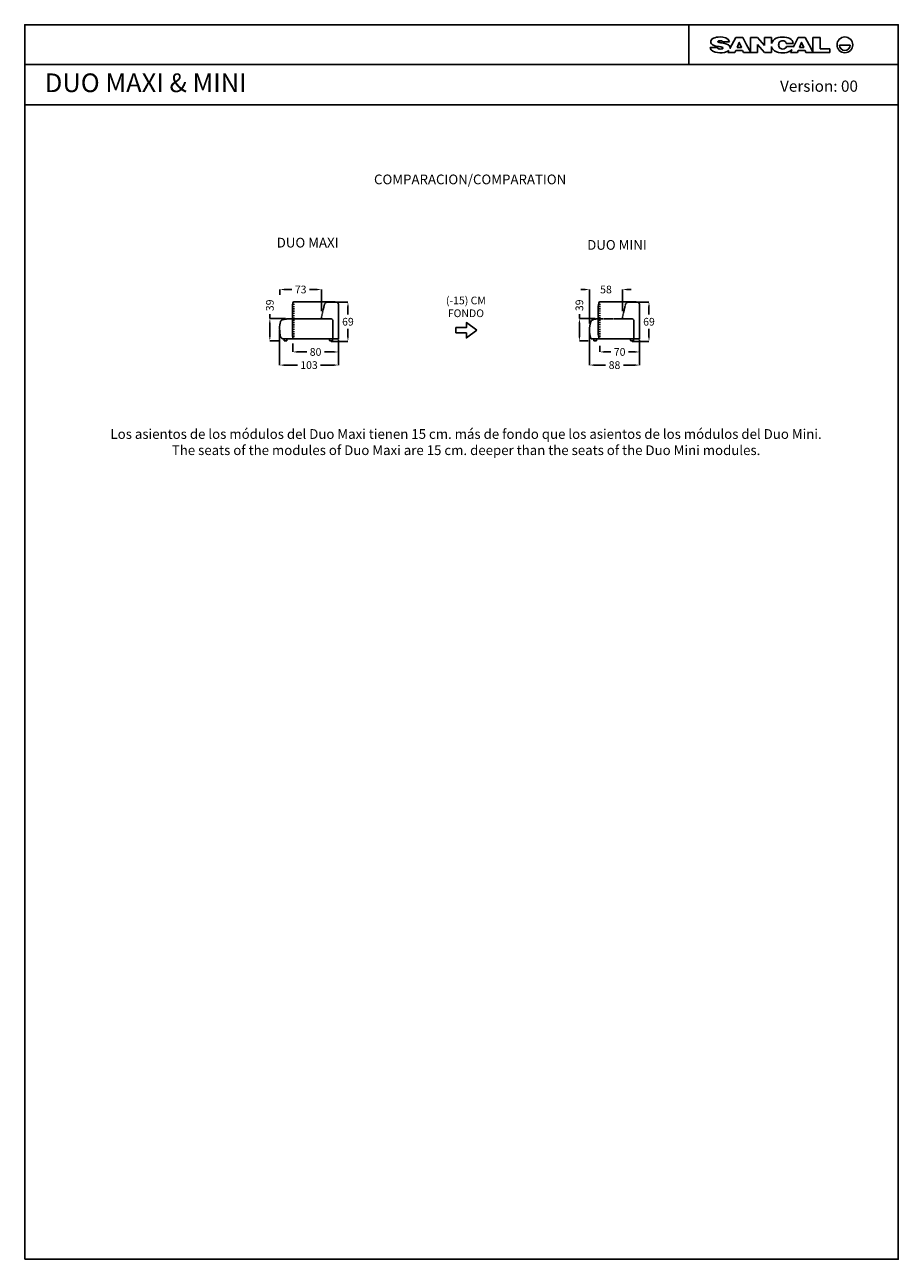
# Model space of a CAD drawing. Units: millimetres. Extents: x -1882 to 18850, y -733 to 2169.
# Drawn here: x -1882 to -349, y 0 to 2169 of the extents above; entities that cross this region are included whole.
import ezdxf

# ---------------------------------------------------------------- set-up
doc = ezdxf.new("R2010")
doc.units = ezdxf.units.MM
doc.linetypes.add('JIS_02_0.7', pattern=[1.35, 0.75, -0.6])
doc.linetypes.add('Oculta', pattern=[4, 2, -2])
doc.layers.get('0').update_dxf_attribs({"true_color": 0x000000})
for name, color, linetype, true_color in [('Costura', 7, 'Oculta', 0x000000), ('Cotas', 7, 'Continuous', 0x5b5b5b), ('líneas ocultas', 5, 'JIS_02_0.7', 0x0000ff)]:
    doc.layers.add(name, color=color, linetype=linetype, true_color=true_color)
doc.styles.add('Arial Normal', font='arial.ttf')
doc.styles.add('Verdana Normal', font='txt')
doc.dimstyles.new('Cotas Esquemas', dxfattribs={"dimscale": 3, "dimtxt": 4.5, "dimasz": 2.5, "dimexe": 0, "dimexo": 4, "dimgap": 2, "dimtad": 0, "dimtoh": 1, "dimdec": 0, "dimzin": 1, "dimdsep": 46, "dimtxsty": 'Arial Normal', "dimcen": 2.5, "dimadec": 0, "dimazin": 1, "dimtfac": 1, "dimtdec": 4, "dimtix": 1, "dimtofl": 0, "dimtmove": 1, "dimatfit": 3, "dimfxl": 1, "dimtolj": 1, "dimtzin": 1, "dimarcsym": 0})

# ---------------------------------------------------------------- blocks, each defined once
blk = doc.blocks.new('*D52')
at = {"layer": 'Cotas', "color": 0, "lineweight": -2}
for p, q in [((-1354.6, 1681.7), (-1314.9, 1681.7)), ((-1314.9, 1674.2), (-1314.9, 1660.1)), ((-1314.9, 1620.2), (-1314.9, 1634.4)), ((-1344.6, 1612.7), (-1314.9, 1612.7))]:
    blk.add_line(p, q, dxfattribs=at)
at = {"layer": 'Cotas', "color": 0}
for points in [[(-1313.6, 1674.2), (-1316.1, 1674.2), (-1314.9, 1681.7)], [(-1316.1, 1620.2), (-1313.6, 1620.2), (-1314.9, 1612.7)]]:
    blk.add_solid(points, dxfattribs=at)
at = {"layer": 'Defpoints', "color": 0}
for p in [(-1366.6, 1681.7), (-1356.6, 1612.7), (-1314.9, 1612.7)]:
    blk.add_point(p, dxfattribs=at)
at = {"layer": 'Cotas', "color": 0, "insert": (-1314.9, 1647.2), "char_height": 13.5, "attachment_point": 5, "style": 'Arial Normal'}
blk.add_mtext('\\A1;69', dxfattribs=at)
blk = doc.blocks.new('*D53')
at = {"layer": 'Cotas', "color": 0, "lineweight": -2}
for p, q in [((-1434.4, 1694.4), (-1434.4, 1703.8)), ((-1426.9, 1703.8), (-1413.5, 1703.8)), ((-1368.9, 1703.8), (-1382.3, 1703.8)), ((-1361.4, 1665.8), (-1361.4, 1703.8))]:
    blk.add_line(p, q, dxfattribs=at)
at = {"layer": 'Cotas', "color": 0}
for points in [[(-1426.9, 1705), (-1426.9, 1702.5), (-1434.4, 1703.8)], [(-1368.9, 1702.5), (-1368.9, 1705), (-1361.4, 1703.8)]]:
    blk.add_solid(points, dxfattribs=at)
at = {"layer": 'Defpoints', "color": 0}
for p in [(-1434.4, 1703.8), (-1434.4, 1682.4), (-1361.4, 1653.8)]:
    blk.add_point(p, dxfattribs=at)
at = {"layer": 'Cotas', "color": 0, "insert": (-1397.9, 1703.8), "char_height": 13.5, "attachment_point": 5, "style": 'Arial Normal'}
blk.add_mtext('\\A1;73', dxfattribs=at)
blk = doc.blocks.new('*D54')
at = {"layer": 'Cotas', "color": 0, "lineweight": -2}
for p, q in [((-1452, 1652.9), (-1452, 1660.4)), ((-1424.4, 1652.9), (-1452, 1652.9)), ((-1452, 1620.9), (-1452, 1645.4)), ((-1436.5, 1613.4), (-1452, 1613.4))]:
    blk.add_line(p, q, dxfattribs=at)
at = {"layer": 'Cotas', "color": 0}
for points in [[(-1450.8, 1645.4), (-1453.3, 1645.4), (-1452, 1652.9)], [(-1453.3, 1620.9), (-1450.8, 1620.9), (-1452, 1613.4)]]:
    blk.add_solid(points, dxfattribs=at)
at = {"layer": 'Defpoints', "color": 0}
for p in [(-1452, 1652.9), (-1412.4, 1652.9), (-1424.5, 1613.4)]:
    blk.add_point(p, dxfattribs=at)
at = {"layer": 'Cotas', "color": 0, "insert": (-1452, 1676), "char_height": 13.5, "attachment_point": 5, "rotation": 90, "style": 'Arial Normal'}
blk.add_mtext('\\A1;39', dxfattribs=at)
blk = doc.blocks.new('*D55')
at = {"layer": 'Cotas', "color": 0, "lineweight": -2}
for p, q in [((-1411.9, 1608.7), (-1411.9, 1594.1)), ((-1404.4, 1594.1), (-1387.3, 1594.1)), ((-1338.9, 1594.1), (-1356, 1594.1)), ((-1331.4, 1604.9), (-1331.4, 1594.1))]:
    blk.add_line(p, q, dxfattribs=at)
at = {"layer": 'Cotas', "color": 0}
for points in [[(-1404.4, 1595.3), (-1404.4, 1592.8), (-1411.9, 1594.1)], [(-1338.9, 1592.8), (-1338.9, 1595.3), (-1331.4, 1594.1)]]:
    blk.add_solid(points, dxfattribs=at)
at = {"layer": 'Defpoints', "color": 0}
for p in [(-1411.9, 1620.7), (-1331.4, 1616.9), (-1411.9, 1594.1)]:
    blk.add_point(p, dxfattribs=at)
at = {"layer": 'Cotas', "color": 0, "insert": (-1371.7, 1594.1), "char_height": 13.5, "attachment_point": 5, "style": 'Arial Normal'}
blk.add_mtext('\\A1;80', dxfattribs=at)
blk = doc.blocks.new('*D56')
at = {"layer": 'Cotas', "color": 0, "lineweight": -2}
for p, q in [((-1434.9, 1632.6), (-1434.9, 1571)), ((-1331.4, 1615.6), (-1331.4, 1571)), ((-1427.4, 1571), (-1403.4, 1571)), ((-1338.9, 1571), (-1362.9, 1571))]:
    blk.add_line(p, q, dxfattribs=at)
at = {"layer": 'Cotas', "color": 0}
for points in [[(-1427.4, 1572.2), (-1427.4, 1569.7), (-1434.9, 1571)], [(-1338.9, 1569.7), (-1338.9, 1572.2), (-1331.4, 1571)]]:
    blk.add_solid(points, dxfattribs=at)
at = {"layer": 'Defpoints', "color": 0}
for p in [(-1434.9, 1644.6), (-1331.4, 1627.6), (-1434.9, 1571)]:
    blk.add_point(p, dxfattribs=at)
at = {"layer": 'Cotas', "color": 0, "insert": (-1383.2, 1571), "char_height": 13.5, "attachment_point": 5, "style": 'Arial Normal'}
blk.add_mtext('\\A1;103', dxfattribs=at)
blk = doc.blocks.new('*D57')
at = {"layer": 'Cotas', "color": 0, "lineweight": -2}
for p, q in [((-826.2, 1681.7), (-786.4, 1681.7)), ((-786.4, 1674.2), (-786.4, 1660.1)), ((-786.4, 1620.2), (-786.4, 1634.4)), ((-816.2, 1612.7), (-786.4, 1612.7))]:
    blk.add_line(p, q, dxfattribs=at)
at = {"layer": 'Cotas', "color": 0}
for points in [[(-785.1, 1674.2), (-787.6, 1674.2), (-786.4, 1681.7)], [(-787.6, 1620.2), (-785.1, 1620.2), (-786.4, 1612.7)]]:
    blk.add_solid(points, dxfattribs=at)
at = {"layer": 'Defpoints', "color": 0}
for p in [(-838.2, 1681.7), (-828.2, 1612.7), (-786.4, 1612.7)]:
    blk.add_point(p, dxfattribs=at)
at = {"layer": 'Cotas', "color": 0, "insert": (-786.4, 1647.2), "char_height": 13.5, "attachment_point": 5, "style": 'Arial Normal'}
blk.add_mtext('\\A1;69', dxfattribs=at)
blk = doc.blocks.new('*D58')
at = {"layer": 'Cotas', "color": 0, "lineweight": -2}
for p, q in [((-898.4, 1703.8), (-905.9, 1703.8)), ((-890.9, 1644), (-890.9, 1703.8)), ((-832.9, 1665.8), (-832.9, 1703.8)), ((-825.4, 1703.8), (-817.9, 1703.8))]:
    blk.add_line(p, q, dxfattribs=at)
at = {"layer": 'Cotas', "color": 0}
for points in [[(-898.4, 1702.5), (-898.4, 1705), (-890.9, 1703.8)], [(-825.4, 1705), (-825.4, 1702.5), (-832.9, 1703.8)]]:
    blk.add_solid(points, dxfattribs=at)
at = {"layer": 'Defpoints', "color": 0}
for p in [(-890.9, 1703.8), (-832.9, 1653.8), (-890.9, 1632)]:
    blk.add_point(p, dxfattribs=at)
at = {"layer": 'Cotas', "color": 0, "insert": (-861.9, 1703.8), "char_height": 13.5, "attachment_point": 5, "style": 'Arial Normal'}
blk.add_mtext('\\A1;58', dxfattribs=at)
blk = doc.blocks.new('*D59')
at = {"layer": 'Cotas', "color": 0, "lineweight": -2}
for p, q in [((-908.6, 1652.9), (-908.6, 1660.4)), ((-880.9, 1652.9), (-908.6, 1652.9)), ((-908.6, 1620.9), (-908.6, 1645.4)), ((-893, 1613.4), (-908.6, 1613.4))]:
    blk.add_line(p, q, dxfattribs=at)
at = {"layer": 'Cotas', "color": 0}
for points in [[(-907.3, 1645.4), (-909.8, 1645.4), (-908.6, 1652.9)], [(-909.8, 1620.9), (-907.3, 1620.9), (-908.6, 1613.4)]]:
    blk.add_solid(points, dxfattribs=at)
at = {"layer": 'Defpoints', "color": 0}
for p in [(-908.6, 1652.9), (-868.9, 1652.9), (-881, 1613.4)]:
    blk.add_point(p, dxfattribs=at)
at = {"layer": 'Cotas', "color": 0, "insert": (-908.6, 1676), "char_height": 13.5, "attachment_point": 5, "rotation": 90, "style": 'Arial Normal'}
blk.add_mtext('\\A1;39', dxfattribs=at)
blk = doc.blocks.new('*D60')
at = {"layer": 'Cotas', "color": 0, "lineweight": -2}
for p, q in [((-872.9, 1604.9), (-872.9, 1594.1)), ((-865.4, 1594.1), (-853.5, 1594.1)), ((-810.4, 1594.1), (-822.4, 1594.1)), ((-802.9, 1604.9), (-802.9, 1594.1))]:
    blk.add_line(p, q, dxfattribs=at)
at = {"layer": 'Cotas', "color": 0}
for points in [[(-865.4, 1595.3), (-865.4, 1592.8), (-872.9, 1594.1)], [(-810.4, 1592.8), (-810.4, 1595.3), (-802.9, 1594.1)]]:
    blk.add_solid(points, dxfattribs=at)
at = {"layer": 'Defpoints', "color": 0}
for p in [(-872.9, 1616.9), (-802.9, 1616.9), (-872.9, 1594.1)]:
    blk.add_point(p, dxfattribs=at)
at = {"layer": 'Cotas', "color": 0, "insert": (-837.9, 1594.1), "char_height": 13.5, "attachment_point": 5, "style": 'Arial Normal'}
blk.add_mtext('\\A1;70', dxfattribs=at)
blk = doc.blocks.new('*D61')
at = {"layer": 'Cotas', "color": 0, "lineweight": -2}
for p, q in [((-890.9, 1630.7), (-890.9, 1571)), ((-802.9, 1615.6), (-802.9, 1571)), ((-883.4, 1571), (-862.6, 1571)), ((-810.4, 1571), (-831.2, 1571))]:
    blk.add_line(p, q, dxfattribs=at)
at = {"layer": 'Cotas', "color": 0}
for points in [[(-883.4, 1572.2), (-883.4, 1569.7), (-890.9, 1571)], [(-810.4, 1569.7), (-810.4, 1572.2), (-802.9, 1571)]]:
    blk.add_solid(points, dxfattribs=at)
at = {"layer": 'Defpoints', "color": 0}
for p in [(-890.9, 1642.7), (-802.9, 1627.6), (-802.9, 1571)]:
    blk.add_point(p, dxfattribs=at)
at = {"layer": 'Cotas', "color": 0, "insert": (-846.9, 1571), "char_height": 13.5, "attachment_point": 5, "style": 'Arial Normal'}
blk.add_mtext('\\A1;88', dxfattribs=at)

msp = doc.modelspace()

# ---------------------------------------------------------------- linework, layer by layer
for p, q in [((-666.4, 2128.9), (-678.9, 2128.9)), ((-657.3, 2138.8), (-645, 2138.8)), ((-645, 2138.8), (-645, 2138.9)), ((-640.9, 2133.8), (-644.2, 2127.3)), ((-634.2, 2146.4), (-640.9, 2133.8)), ((-621.7, 2146.4), (-634.2, 2146.4)), ((-615, 2133.8), (-621.7, 2146.4)), ((-608.4, 2121.2), (-615, 2133.8)), ((-596.1, 2146.4), (-608.4, 2146.4)), ((-608.4, 2146.4), (-608.4, 2121.2)), ((-583.6, 2132.5), (-596.1, 2146.4)), ((-595.9, 2120.3), (-595.9, 2134.1)), ((-595.9, 2134.1), (-583.4, 2120.3)), ((-571.1, 2146.4), (-583.6, 2146.4)), ((-583.6, 2146.4), (-583.6, 2132.5)), ((-571.1, 2136.1), (-571.1, 2146.4)), ((-571.1, 2120.3), (-571.1, 2130.6)), ((-545.3, 2136.1), (-533.4, 2136.1)), ((-533.2, 2130.6), (-545.2, 2130.6)), ((-531.2, 2133.8), (-533.4, 2129.6)), ((-524.6, 2146.4), (-531.2, 2133.8)), ((-512, 2146.4), (-524.6, 2146.4)), ((-505.3, 2133.8), (-512, 2146.4)), ((-498.8, 2121.2), (-505.3, 2133.8)), ((-486, 2146.4), (-498.8, 2146.4)), ((-498.8, 2146.4), (-498.8, 2121.2)), ((-486, 2126.7), (-486, 2146.4)), ((-469, 2126.7), (-486, 2126.7)), ((-469, 2120.3), (-469, 2126.7)), ((-451.9, 2133.1), (-433.1, 2133.1)), ((-646, 2123.9), (-647.8, 2120.3)), ((-647.8, 2120.3), (-635.4, 2120.3)), ((-635.4, 2120.3), (-634, 2123.6)), ((-634, 2123.6), (-622, 2123.6)), ((-622, 2123.6), (-620.5, 2120.3)), ((-620.5, 2120.3), (-608.2, 2120.3)), ((-608.2, 2120.3), (-595.9, 2120.3)), ((-583.4, 2120.3), (-571.1, 2120.3)), ((-535.6, 2125.3), (-538.1, 2120.3)), ((-538.1, 2120.3), (-525.7, 2120.3)), ((-525.7, 2120.3), (-524.4, 2123.6)), ((-524.4, 2123.6), (-512.4, 2123.6)), ((-512.4, 2123.6), (-510.8, 2120.3)), ((-510.8, 2120.3), (-498.7, 2120.3)), ((-498.7, 2120.3), (-469, 2120.3)), ((-1331.4, 1616.9), (-1331.4, 1677.1)), ((-802.9, 1616.9), (-802.9, 1677.1)), ((-1427, 1616.9), (-1427, 1614.4)), ((-1426, 1613.4), (-1423, 1613.4)), ((-1422, 1614.4), (-1422, 1616.9)), ((-1347.2, 1616.9), (-1347.2, 1614.4)), ((-1346.2, 1613.4), (-1343.2, 1613.4)), ((-1342.2, 1614.4), (-1342.2, 1616.9)), ((-883.5, 1614.4), (-883.5, 1616.9)), ((-879.5, 1613.4), (-882.5, 1613.4)), ((-878.5, 1616.9), (-878.5, 1614.4)), ((-818.7, 1614.4), (-818.7, 1616.9)), ((-814.7, 1613.4), (-817.7, 1613.4)), ((-813.7, 1616.9), (-813.7, 1614.4))]:
    msp.add_line(p, q)
for points in [[(-1882.4, 0), (-348.7, 0), (-348.7, 2169), (-1882.4, 2169)], [(-631.5, 2129.1), (-628, 2138), (-624.2, 2129.1)], [(-521.9, 2129.1), (-518.5, 2138), (-514.6, 2129.1)]]:
    msp.add_lwpolyline(points, close=True)
for points in [[(-716.4, 2098.8), (-716.4, 2169)], [(-1882.4, 2098.8), (-348.7, 2098.8)], [(-1882.4, 2028.5), (-348.7, 2028.5)], [(-1412.4, 1673.9), (-1412.4, 1632)], [(-1343.3, 1682.4), (-1409.9, 1682.3)], [(-875.4, 1674), (-875.4, 1625.2)], [(-814.8, 1682.4), (-872.9, 1682.4)], [(-1412.4, 1648.1), (-1412.4, 1625.2)], [(-1427.9, 1616.9), (-1331.4, 1616.9)], [(-887.9, 1616.9), (-802.9, 1616.9)]]:
    msp.add_lwpolyline(points)
for centre, start, end in [((-1426, 1614.4), 180, 270), ((-1423, 1614.4), 270, 360), ((-1346.2, 1614.4), 180, 270), ((-1343.2, 1614.4), 270, 360)]:
    msp.add_arc(centre, 1, start, end)
at = {"extrusion": (0, 0, -1)}
for centre, start, end in [((882.5, 1614.4), 270, 360), ((879.5, 1614.4), 180, 270), ((817.7, 1614.4), 270, 360), ((814.7, 1614.4), 180, 270)]:
    msp.add_arc(centre, 1, start, end, dxfattribs=at)
for points in [[(-661.4, 2147.4), (-666.4, 2147.4), (-670.4, 2146.7), (-673.4, 2145.2)], [(-645, 2138.9), (-646.3, 2146), (-655.4, 2147.4), (-661.4, 2147.4)], [(-442.5, 2147.4), (-450.1, 2147.4), (-456.3, 2141.2), (-456.3, 2133.5)], [(-428.7, 2133.5), (-428.7, 2141.2), (-434.9, 2147.4), (-442.5, 2147.4)], [(-678.9, 2128.9), (-678.8, 2127.5), (-678.4, 2126.2), (-677.5, 2125.1)], [(-673.4, 2145.2), (-676.5, 2143.8), (-678, 2141.7), (-678, 2139)], [(-678, 2139), (-678, 2135.9), (-675.9, 2134), (-673.2, 2132.9)], [(-673.2, 2132.9), (-670.1, 2131.6), (-666.7, 2131), (-663.3, 2130.5)], [(-664.7, 2126.8), (-665.8, 2127.3), (-666.1, 2127.9), (-666.4, 2128.9)], [(-665.5, 2139.7), (-665.5, 2140.5), (-664.4, 2140.9), (-661.7, 2140.9)], [(-664.3, 2138.1), (-665.4, 2138.5), (-665.5, 2139.1), (-665.5, 2139.7)], [(-661.2, 2126.2), (-662.5, 2126.2), (-663.7, 2126.4), (-664.7, 2126.8)], [(-658.7, 2137), (-661.2, 2137.4), (-663.1, 2137.8), (-664.3, 2138.1)], [(-663.3, 2130.5), (-660.8, 2130.1), (-659.4, 2129.8), (-658.3, 2129.4)], [(-661.7, 2140.9), (-660.5, 2140.9), (-659.6, 2140.8), (-658.7, 2140.5)], [(-657.5, 2126.7), (-658.4, 2126.4), (-659.6, 2126.2), (-661.2, 2126.2)], [(-658.7, 2140.5), (-657.8, 2140.1), (-657.5, 2139.7), (-657.3, 2138.8)], [(-648.8, 2134.5), (-652, 2135.9), (-655.3, 2136.4), (-658.7, 2137)], [(-658.3, 2129.4), (-657.1, 2129), (-656.6, 2128.6), (-656.6, 2128)], [(-656.6, 2128), (-656.6, 2127.4), (-656.7, 2127), (-657.5, 2126.7)], [(-644.1, 2128.7), (-644.1, 2131.7), (-646.3, 2133.5), (-648.8, 2134.5)], [(-644.2, 2127.3), (-644.1, 2127.8), (-644.1, 2128.2), (-644.1, 2128.7)], [(-565.9, 2143.5), (-568.4, 2141.7), (-570.4, 2139.1), (-571.1, 2136.1)], [(-571.1, 2130.6), (-570.5, 2127.8), (-568.7, 2125), (-566.2, 2123.3)], [(-552.5, 2147.3), (-556.9, 2147.3), (-562.3, 2146), (-565.9, 2143.5)], [(-558.8, 2133.3), (-558.8, 2135.7), (-558.2, 2137.5), (-557, 2138.7)], [(-555.2, 2127), (-558, 2128.1), (-558.8, 2130.5), (-558.8, 2133.3)], [(-557, 2138.7), (-555.8, 2139.9), (-554.1, 2140.7), (-551.9, 2140.7)], [(-551.5, 2126.3), (-553, 2126.3), (-554.2, 2126.7), (-555.2, 2127)], [(-539.2, 2144.5), (-542.5, 2146.4), (-546.7, 2147.3), (-552.5, 2147.3)], [(-551.9, 2140.7), (-548.7, 2140.7), (-545.8, 2139.7), (-545.3, 2136.1)], [(-547.1, 2127.5), (-548.1, 2126.7), (-549.6, 2126.3), (-551.5, 2126.3)], [(-545.2, 2130.6), (-545.4, 2129.2), (-546, 2128.4), (-547.1, 2127.5)], [(-533.4, 2136.1), (-534, 2139.8), (-535.9, 2142.7), (-539.2, 2144.5)], [(-533.4, 2129.6), (-533.3, 2129.9), (-533.2, 2130.2), (-533.2, 2130.6)], [(-456.3, 2133.5), (-456.3, 2125.9), (-450.1, 2119.7), (-442.5, 2119.7)], [(-442.5, 2123.6), (-447.7, 2123.6), (-451.9, 2127.9), (-451.9, 2133.1)], [(-442.5, 2119.7), (-434.9, 2119.7), (-428.7, 2125.9), (-428.7, 2133.5)], [(-433.1, 2133.1), (-433.1, 2127.9), (-437.3, 2123.6), (-442.5, 2123.6)], [(-677.5, 2125.1), (-674.2, 2120.9), (-667, 2119.7), (-661.9, 2119.7)], [(-661.9, 2119.7), (-657.3, 2119.7), (-649.5, 2120.3), (-646, 2123.9)], [(-566.2, 2123.3), (-561.8, 2120.3), (-556.4, 2119.7), (-551.3, 2119.7)], [(-551.3, 2119.7), (-546.2, 2119.7), (-542.3, 2120.6), (-539, 2122.5)], [(-539, 2122.5), (-537.7, 2123.3), (-536.5, 2124.2), (-535.6, 2125.3)], [(-1409.9, 1682.3), (-1411.1, 1682.3), (-1412.4, 1678), (-1412.4, 1673.9)], [(-872.9, 1682.4), (-874.1, 1682.3), (-875.4, 1678), (-875.4, 1674)], [(-1433.5, 1647), (-1435.4, 1640.8), (-1435.4, 1629.1), (-1433.2, 1620.7)], [(-1409.9, 1616.8), (-1411.1, 1616.8), (-1412.4, 1621.2), (-1412.4, 1625.2)], [(-872.9, 1616.9), (-874.1, 1616.9), (-875.4, 1621.2), (-875.4, 1625.2)]]:
    msp.add_open_spline(points, degree=3)
for points in [[(-1331.4, 1677.1), (-1331.5, 1677.9), (-1332.3, 1680.2), (-1337.2, 1682.2), (-1341, 1682.4), (-1343.3, 1682.4)], [(-802.9, 1677.1), (-803, 1677.9), (-803.8, 1680.2), (-808.7, 1682.2), (-812.5, 1682.4), (-814.8, 1682.4)]]:
    msp.add_open_spline(points, degree=3, knots=[60.27385, 60.27385, 60.27385, 60.27385, 62.710958, 67.442516, 74.367772, 74.367772, 74.367772, 74.367772])
for points, weights in [([(-1433.5, 1647), (-1432.5, 1650.4), (-1428, 1651.2)], [1, 0.817820610847, 1]), ([(-1428, 1651.2), (-1421.8, 1652.4), (-1412.4, 1652.4)], [0.99996235477, 0.999699914639, 1]), ([(-1433.2, 1620.7), (-1432.2, 1617.3), (-1427.9, 1616.9)], [1, 0.817820610847, 1])]:
    msp.add_rational_spline(points, weights, degree=2)
msp.add_rational_spline([(-887.9, 1616.9), (-892, 1626.8), (-891.9, 1638.3), (-887.6, 1649.1), (-887.2, 1650), (-886.1, 1650.5), (-885.5, 1650.7), (-882.3, 1651.7), (-878.2, 1652.2), (-875.4, 1652.4)], [1, 0.949019908129, 0.949019908129, 1, 1, 1, 1, 0.999836563153, 0.999798271392, 0.999885124718], degree=3, knots=[-31.302034, -31.302034, -31.302034, -31.302034, 0, 0, 0, 1, 1, 1, 14.072026, 14.072026, 14.072026, 14.072026])
at = {"layer": 'Costura'}
for points in [[(-1409.9, 1616.8), (-1409.9, 1682.3)], [(-872.9, 1616.9), (-872.9, 1682.4)]]:
    msp.add_lwpolyline(points, dxfattribs=at)
at = {"layer": 'Cotas'}
for points in [[(-1125.3, 1636.9), (-1106.8, 1636.9), (-1106.8, 1645.7), (-1088.9, 1632.2)], [(-1125.3, 1627.5), (-1106.8, 1627.5), (-1106.8, 1618.7), (-1088.9, 1632.2)]]:
    msp.add_lwpolyline(points, dxfattribs=at)
msp.add_open_spline([(-1125.3, 1627.5), (-1125.3, 1632.2), (-1125.3, 1636.9)], degree=2, dxfattribs=at)
at = {"layer": 'líneas ocultas'}
for points in [[(-1356.4, 1676.5), (-1361.4, 1655)], [(-827.9, 1676.5), (-832.9, 1655)], [(-1412.4, 1652.4), (-1359.7, 1652.4)], [(-1344.6, 1652.3), (-1359.7, 1652.4)], [(-1341.7, 1649.3), (-1341.7, 1616.9)], [(-875.4, 1652.4), (-831.2, 1652.4)], [(-816.1, 1652.3), (-831.2, 1652.4)], [(-813.2, 1649.3), (-813.2, 1616.9)]]:
    msp.add_lwpolyline(points, dxfattribs=at)
msp.add_arc((-830.8, 1654.5), 2.17, 167.5721, 258.7713, dxfattribs=at)
for points in [[(-1343.3, 1682.4), (-1343.6, 1682.4), (-1346.7, 1682.3), (-1351.1, 1682.2), (-1355.6, 1679.6), (-1356.3, 1677.5), (-1356.4, 1676.5)], [(-814.8, 1682.4), (-815.1, 1682.4), (-818.3, 1682.3), (-822.6, 1682.2), (-827.1, 1679.6), (-827.8, 1677.5), (-827.9, 1676.5)]]:
    msp.add_open_spline(points, degree=3, knots=[74.367772, 74.367772, 74.367772, 74.367772, 75.438921, 83.811973, 87.09081, 90.086744, 90.086744, 90.086744, 90.086744], dxfattribs=at)
msp.add_rational_spline([(-1361.4, 1655), (-1361.6, 1654.1), (-1361.1, 1653.3), (-1360.6, 1652.5), (-1359.7, 1652.4)], [1, 0.921864443304, 1, 0.921864443304, 1], degree=2, knots=[0, 0, 0, 1.726865, 1.726865, 3.45373, 3.45373, 3.45373], dxfattribs=at)
for points in [[(-1341.7, 1649.3), (-1341.7, 1652.2), (-1344.6, 1652.3)], [(-813.2, 1649.3), (-813.2, 1652.2), (-816.1, 1652.3)]]:
    msp.add_rational_spline(points, [1, 0.719121074281, 1], degree=2, dxfattribs=at)

# ---------------------------------------------------------------- texts
for s, insert, char_height, width, attachment_point, style in [('DUO MAXI & MINI', (-1847.1, 2062.7), 32.84, 881.596, 4, 'Verdana Normal'), ('Version: 00', (-419.5, 2058.5), 19.704, 352.568, 6, 'Verdana Normal'), ('COMPARACION/COMPARATION', (-1100.4, 1895, 32.5), 17.062, 753.499, 5, 'Arial Normal'), ('DUO MAXI', (-1385.7, 1783.9, 32.5), 17.06, 261.304, 5, 'Arial Normal'), ('DUO MINI', (-842.6, 1779.9, 32.5), 17.06, 245.355, 5, 'Arial Normal'), ('{\\fModern Era;Los asientos de los módulos del Duo Maxi tienen 15 cm. más de fondo que los asientos de los módulos del Duo Mini. }\\P{\\fModern Era;The seats of the modules of Duo Maxi are 15 cm. deeper than the seats of the Duo Mini modules.}\\P', (-1107.5, 1435.7, 32.5), 17.0618, 2582.287, 5, 'Arial Normal')]:
    msp.add_mtext(s, dxfattribs=dict(insert=insert, char_height=char_height, width=width, attachment_point=attachment_point, style=style))
at = {"layer": 'Cotas', "insert": (-1107.8, 1673.3), "char_height": 13.5, "width": 169.924, "attachment_point": 5, "style": 'Arial Normal'}
msp.add_mtext('{\\fArial;(-15) CM}\\P{\\fArial;FONDO}', dxfattribs=at)

# ---------------------------------------------------------------- dimensions: what is measured, and where the dimension line sits
at = {"layer": 'Cotas'}
for base, p1, p2, picture, middle in [((-1434.4, 1703.8, 32.5), (-1361.4, 1653.8, 32.5), (-1434.4, 1682.4, 32.5), '*D53', (-1397.9, 1703.8, 32.5)), ((-890.9, 1703.8, 32.5), (-832.9, 1653.8, 32.5), (-890.9, 1632, 32.5), '*D58', (-861.9, 1703.8, 32.5)), ((-1434.885, 1570.99), (-1331.4208, 1627.5872), (-1434.885, 1644.5646), '*D56', (-1383.1529, 1570.99)), ((-802.9, 1571, 32.5), (-890.9, 1642.7, 32.5), (-802.9, 1627.6, 32.5), '*D61', (-846.9, 1571, 32.5)), ((-1411.9195, 1594.058), (-1331.4208, 1616.87), (-1411.9195, 1620.7167), '*D55', (-1371.6702, 1594.058)), ((-872.9, 1594.1), (-802.9, 1616.9), (-872.9, 1616.9), '*D60', (-837.9, 1594.1))]:
    dim = msp.add_linear_dim(base=base, p1=p1, p2=p2, dimstyle='Cotas Esquemas', override={"dimscale": 3, "dimtxt": 4.5, "dimasz": 2.5, "dimexe": 0, "dimexo": 4, "dimgap": 2, "dimtih": 1, "dimtoh": 0, "dimdec": 0, "dimlfac": 1, "dimzin": 1, "dimtxsty": 'Arial Normal', "dimsah": 0, "dimcen": 2.5, "dimazin": 1, "dimtix": 0, "dimtmove": 0, "dimtzin": 1}, dxfattribs=at)
    dim.commit()
    dim.dimension.update_dxf_attribs({"geometry": picture, "text_midpoint": middle})
for base, p1, p2, picture, middle in [((-1452.039, 1652.8659, 32.5009), (-1424.5261, 1613.37, 32.5009), (-1412.4208, 1652.8659, 32.5009), '*D54', (-1452.039, 1676.0319, 32.5009)), ((-1314.9, 1612.7, 32.5), (-1366.6, 1681.7, 32.5), (-1356.6, 1612.7, 32.5), '*D52', (-1314.9, 1647.2, 32.5)), ((-908.5576, 1652.8659, 32.5009), (-881.0447, 1613.37, 32.5009), (-868.9394, 1652.8659, 32.5009), '*D59', (-908.5576, 1676.0319, 32.5009)), ((-786.4, 1612.7, 32.5), (-838.2, 1681.7, 32.5), (-828.2, 1612.7, 32.5), '*D57', (-786.4, 1647.2, 32.5))]:
    dim = msp.add_linear_dim(base=base, p1=p1, p2=p2, angle=90, dimstyle='Cotas Esquemas', override={"dimscale": 3, "dimtxt": 4.5, "dimasz": 2.5, "dimexe": 0, "dimexo": 4, "dimgap": 2, "dimtih": 1, "dimtoh": 0, "dimdec": 0, "dimlfac": 1, "dimzin": 1, "dimtxsty": 'Arial Normal', "dimsah": 0, "dimcen": 2.5, "dimazin": 1, "dimtix": 0, "dimtmove": 0, "dimtzin": 1}, dxfattribs=at)
    dim.commit()
    dim.dimension.update_dxf_attribs({"geometry": picture, "text_midpoint": middle})

doc.saveas('drawing.dxf')
